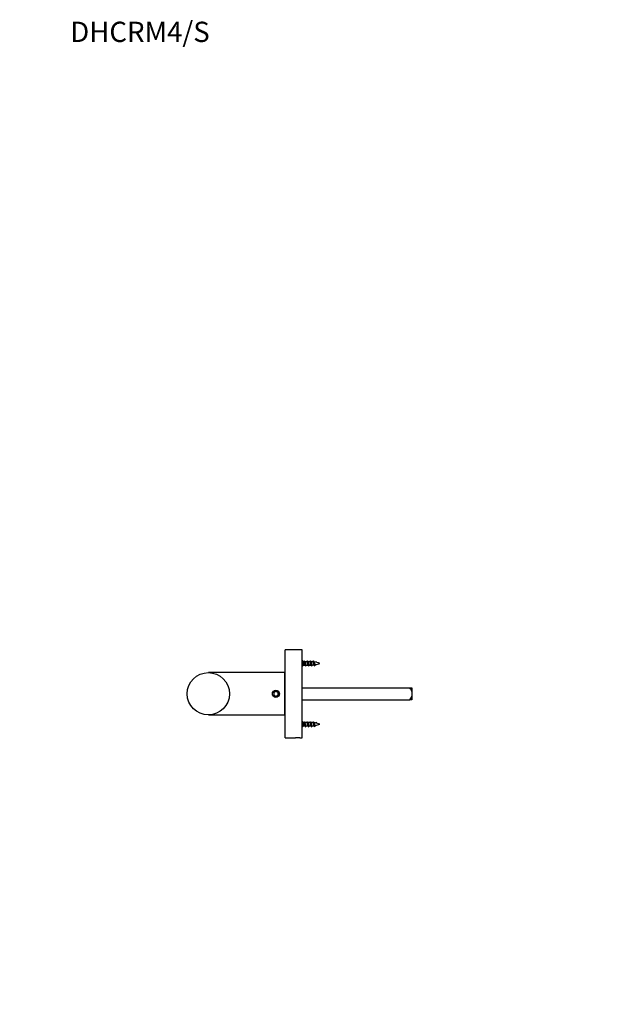
# Model space of a CAD drawing. Units: millimetres. Extents: x 0 to 835, y 0 to 1165.
# Drawn here: x 0 to 352, y 582 to 1165 of the extents above; entities that cross this region are included whole.
import ezdxf
from ezdxf import colors
from ezdxf.entities.mleader import LeaderData, LeaderLine
from ezdxf.math import Vec2, Vec3

# ---------------------------------------------------------------- set-up
doc = ezdxf.new("R2010")
doc.units = ezdxf.units.MM
doc.layers.add('DV4_Défaut', color=7, linetype='Continuous')
doc.layers.add('Défaut', color=7, linetype='Continuous')

# ---------------------------------------------------------------- blocks, each defined once
blk = doc.blocks.new('_DOT')
at = {"color": 0}
blk.add_line((0, 0), (-1, 0), dxfattribs=at)
at = {"color": 0, "const_width": 0.333}
blk.add_lwpolyline([(-0.1665, 0, 1), (0.1665, 0, 1)], format="xyb", close=True, dxfattribs=at)
blk = doc.blocks.new('SE3')
at = {"layer": 'DV4_Défaut', "color": 7, "linetype": 'Continuous'}
for p, q in [((157.15, 739.92), (157.15, 791.92)), ((167.15, 791.92), (157.15, 791.92)), ((167.15, 739.92), (167.15, 791.92)), ((167.95, 784.92), (167.15, 785.72)), ((167.15, 782.12), (167.95, 782.92)), ((167.95, 782.92), (167.95, 784.92)), ((168.14, 784.92), (167.95, 784.92)), ((167.95, 782.92), (168.95, 782.92)), ((168.14, 784.92), (168.35, 785.42)), ((169.94, 784.92), (168.64, 784.92)), ((169.46, 782.92), (170.75, 782.92)), ((171.74, 784.92), (170.44, 784.92)), ((171.26, 782.92), (172.18, 782.92)), ((172.18, 782.92), (172.18, 783.95)), ((175.11, 784.64), (175.35, 785.07)), ((175.35, 785.07), (175.65, 784.53)), ((156.65, 778.42), (111.65, 778.42)), ((156.65, 778.42), (156.65, 753.42)), ((157.15, 776.92), (156.65, 776.92)), ((167.15, 769.42), (230.95, 769.42)), ((230.95, 769.42), (232.15, 769.42)), ((232.15, 769.42), (232.15, 767.27)), ((151.65, 767.37), (150.4, 766.65)), ((150.4, 766.65), (150.4, 765.2)), ((150.4, 765.2), (151.65, 764.48)), ((152.9, 766.65), (151.65, 767.37)), ((151.65, 764.48), (152.9, 765.2)), ((152.9, 765.2), (152.9, 766.65)), ((232.15, 767.27), (232.15, 764.58)), ((232.15, 764.58), (232.15, 762.42)), ((167.15, 762.42), (230.95, 762.42)), ((232.15, 762.42), (230.95, 762.42)), ((111.65, 753.42), (156.65, 753.42)), ((156.65, 754.92), (157.15, 754.92)), ((167.95, 748.92), (167.15, 749.72)), ((167.15, 746.12), (167.95, 746.92)), ((167.95, 746.92), (167.95, 748.92)), ((168.14, 748.92), (167.95, 748.92)), ((167.95, 746.92), (168.95, 746.92)), ((168.14, 748.92), (168.35, 749.42)), ((169.94, 748.92), (168.64, 748.92)), ((169.46, 746.92), (170.75, 746.92)), ((171.74, 748.92), (170.44, 748.92)), ((171.26, 746.92), (172.18, 746.92)), ((172.18, 746.92), (172.18, 747.95)), ((175.11, 748.64), (175.35, 749.07)), ((175.35, 749.07), (175.65, 748.53)), ((157.15, 739.92), (163.3, 739.92)), ((165.78, 739.92), (167.15, 739.92))]:
    blk.add_line(p, q, dxfattribs=at)
for centre, radius in [((111.65, 765.92), 12.5), ((151.65, 765.92), 2.1), ((151.65, 765.92), 2)]:
    blk.add_circle(centre, radius, dxfattribs=at)
for centre, radius, start, end in [((176.99, 789.12), 9.34, 204.8901, 208.45553), ((160.49, 778.63), 9.49, 24.32738, 28.15228), ((182.36, 776.54), 14.32, 153.53526, 155.22858), ((162.49, 788.67), 8.27, 333.04436, 335.11098), ((178.79, 789.12), 9.34, 204.8901, 208.45553), ((162.29, 778.63), 9.49, 24.32738, 28.15228), ((184.16, 776.54), 14.32, 153.53526, 155.22858), ((164.29, 788.67), 8.27, 333.04436, 335.11098), ((180.45, 789.05), 9.18, 204.86485, 208.50175), ((172.18, 798.38), 15.45, 270, 271.34192), ((172.18, 769.47), 15.45, 85.04572, 89.72604), ((164.1, 778.64), 9.48, 24.32402, 28.16907), ((184.24, 777.38), 12.4, 153.24518, 155.4026), ((172.18, 798.38), 15.45, 273.30615, 277.78591), ((166.16, 788.63), 8.18, 332.53686, 335.14638), ((179.8, 787.83), 6.45, 204.1369, 210.54907), ((172.18, 769.47), 15.45, 69.27598, 82.81185), ((165.5, 778.46), 9.92, 24.32511, 28.86755), ((183.15, 778.81), 9.18, 151.24312, 155.97595), ((172.18, 798.38), 15.45, 280.40294, 290.72402), ((176.99, 753.12), 9.34, 204.8901, 208.45553), ((160.49, 742.63), 9.49, 24.32738, 28.15228), ((182.36, 740.54), 14.32, 153.53526, 155.22858), ((162.49, 752.67), 8.27, 333.04436, 335.11098), ((178.79, 753.12), 9.34, 204.8901, 208.45553), ((162.29, 742.63), 9.49, 24.32738, 28.15228), ((184.16, 740.54), 14.32, 153.53526, 155.22858), ((164.29, 752.67), 8.27, 333.04436, 335.11098), ((180.45, 753.05), 9.18, 204.86485, 208.50175), ((172.18, 762.38), 15.45, 270, 271.34192), ((172.18, 733.47), 15.45, 85.04572, 89.72604), ((164.1, 742.64), 9.48, 24.32402, 28.16907), ((184.24, 741.38), 12.4, 153.24518, 155.4026), ((172.18, 762.38), 15.45, 273.30615, 277.78591), ((166.16, 752.63), 8.18, 332.53686, 335.14638), ((179.8, 751.83), 6.45, 204.1369, 210.54907), ((172.18, 733.47), 15.45, 69.27598, 82.81185), ((165.5, 742.46), 9.92, 24.32511, 28.86755), ((183.15, 742.81), 9.18, 151.24312, 155.97595), ((172.18, 762.38), 15.45, 280.40294, 290.72402), ((164.55, 713.95), 26, 87.24472, 92.75568)]:
    blk.add_arc(centre, radius, start, end, dxfattribs=at)
for points, weights, knots in [([(168.86, 783.11), (168.8, 783.23), (168.74, 783.42), (168.59, 783.92), (168.44, 784.42), (168.29, 784.92), (168.14, 784.92)], [0.934968708829, 0.944459431545, 1, 0.866025403784, 1, 0.866025403784, 1], [0, 0, 0, 0.171692, 0.171692, 0.585846, 0.585846, 1, 1, 1]), ([(168.35, 785.42), (168.5, 785.42), (168.65, 784.67), (168.8, 783.92), (168.95, 783.17), (169.1, 782.42), (169.25, 782.42), (169.3, 782.42), (169.36, 782.55)], [1, 0.866025403784, 1, 0.866025403784, 1, 0.866025403784, 1, 0.947732813797, 0.936247370264], [0, 0, 0, 0.294974, 0.294974, 0.589948, 0.589948, 0.884922, 0.884922, 1, 1, 1]), ([(168.77, 784.67), (168.82, 784.56), (168.86, 784.42), (169.01, 783.92), (169.16, 783.42), (169.31, 782.92), (169.46, 782.92)], [0.942386063169, 0.958070557868, 1, 0.866025403784, 1, 0.866025403784, 1], [0, 0, 0, 0.135309, 0.135309, 0.567655, 0.567655, 1, 1, 1]), ([(170.66, 783.11), (170.6, 783.23), (170.54, 783.42), (170.39, 783.92), (170.24, 784.42), (170.09, 784.92), (169.94, 784.92)], [0.934968708829, 0.944459431545, 1, 0.866025403784, 1, 0.866025403784, 1], [0, 0, 0, 0.171692, 0.171692, 0.585846, 0.585846, 1, 1, 1]), ([(169.99, 785.19), (170.07, 785.42), (170.15, 785.42), (170.3, 785.42), (170.45, 784.67), (170.6, 783.92), (170.75, 783.17), (170.9, 782.42), (171.05, 782.42), (171.1, 782.42), (171.16, 782.55)], [0.933469311785, 0.927482144687, 1, 0.866025403784, 1, 0.866025403784, 1, 0.866025403784, 1, 0.947732813797, 0.936247370264], [0, 0, 0, 0.137681, 0.137681, 0.392043, 0.392043, 0.646405, 0.646405, 0.900766, 0.900766, 1, 1, 1]), ([(170.57, 784.67), (170.62, 784.56), (170.66, 784.42), (170.81, 783.92), (170.96, 783.42), (171.11, 782.92), (171.26, 782.92)], [0.942386063169, 0.958070557868, 1, 0.866025403784, 1, 0.866025403784, 1], [0, 0, 0, 0.135309, 0.135309, 0.567655, 0.567655, 1, 1, 1]), ([(172.18, 783.95), (172.11, 784.2), (172.04, 784.42), (171.89, 784.92), (171.74, 784.92)], [0.933182124436, 0.936381553095, 1, 0.866025403784, 1], [0, 0, 0, 0.321967, 0.321967, 1, 1, 1]), ([(171.79, 785.19), (171.87, 785.42), (171.95, 785.42), (172.1, 785.42), (172.25, 784.67), (172.4, 783.92), (172.55, 783.17), (172.7, 782.42), (172.85, 782.42), (172.9, 782.42), (172.96, 782.55)], [0.933469311785, 0.927482144687, 1, 0.866025403784, 1, 0.866025403784, 1, 0.866025403784, 1, 0.947732813797, 0.936247370264], [0, 0, 0, 0.137681, 0.137681, 0.392043, 0.392043, 0.646405, 0.646405, 0.900766, 0.900766, 1, 1, 1]), ([(173.59, 785.19), (173.67, 785.42), (173.75, 785.42), (173.9, 785.42), (174.05, 784.67), (174.2, 783.92), (174.35, 783.17), (174.5, 782.42), (174.65, 782.42), (174.7, 782.42), (174.76, 782.55)], [0.933469311785, 0.927482144687, 1, 0.866025403784, 1, 0.866025403784, 1, 0.866025403784, 1, 0.947732813797, 0.936247370264], [0, 0, 0, 0.137681, 0.137681, 0.392043, 0.392043, 0.646405, 0.646405, 0.900766, 0.900766, 1, 1, 1]), ([(168.86, 747.11), (168.8, 747.23), (168.74, 747.42), (168.59, 747.92), (168.44, 748.42), (168.29, 748.92), (168.14, 748.92)], [0.934968708829, 0.944459431545, 1, 0.866025403784, 1, 0.866025403784, 1], [0, 0, 0, 0.171692, 0.171692, 0.585846, 0.585846, 1, 1, 1]), ([(168.35, 749.42), (168.5, 749.42), (168.65, 748.67), (168.8, 747.92), (168.95, 747.17), (169.1, 746.42), (169.25, 746.42), (169.3, 746.42), (169.36, 746.55)], [1, 0.866025403784, 1, 0.866025403784, 1, 0.866025403784, 1, 0.947732813797, 0.936247370264], [0, 0, 0, 0.294974, 0.294974, 0.589948, 0.589948, 0.884922, 0.884922, 1, 1, 1]), ([(168.77, 748.67), (168.82, 748.56), (168.86, 748.42), (169.01, 747.92), (169.16, 747.42), (169.31, 746.92), (169.46, 746.92)], [0.942386063169, 0.958070557868, 1, 0.866025403784, 1, 0.866025403784, 1], [0, 0, 0, 0.135309, 0.135309, 0.567655, 0.567655, 1, 1, 1]), ([(170.66, 747.11), (170.6, 747.23), (170.54, 747.42), (170.39, 747.92), (170.24, 748.42), (170.09, 748.92), (169.94, 748.92)], [0.934968708829, 0.944459431545, 1, 0.866025403784, 1, 0.866025403784, 1], [0, 0, 0, 0.171692, 0.171692, 0.585846, 0.585846, 1, 1, 1]), ([(169.99, 749.19), (170.07, 749.42), (170.15, 749.42), (170.3, 749.42), (170.45, 748.67), (170.6, 747.92), (170.75, 747.17), (170.9, 746.42), (171.05, 746.42), (171.1, 746.42), (171.16, 746.55)], [0.933469311785, 0.927482144687, 1, 0.866025403784, 1, 0.866025403784, 1, 0.866025403784, 1, 0.947732813797, 0.936247370264], [0, 0, 0, 0.137681, 0.137681, 0.392043, 0.392043, 0.646405, 0.646405, 0.900766, 0.900766, 1, 1, 1]), ([(170.57, 748.67), (170.62, 748.56), (170.66, 748.42), (170.81, 747.92), (170.96, 747.42), (171.11, 746.92), (171.26, 746.92)], [0.942386063169, 0.958070557868, 1, 0.866025403784, 1, 0.866025403784, 1], [0, 0, 0, 0.1353092, 0.1353092, 0.5676546, 0.5676546, 1, 1, 1]), ([(172.18, 747.95), (172.11, 748.2), (172.04, 748.42), (171.89, 748.92), (171.74, 748.92)], [0.933182124436, 0.936381553095, 1, 0.866025403784, 1], [0, 0, 0, 0.321967, 0.321967, 1, 1, 1]), ([(171.79, 749.19), (171.87, 749.42), (171.95, 749.42), (172.1, 749.42), (172.25, 748.67), (172.4, 747.92), (172.55, 747.17), (172.7, 746.42), (172.85, 746.42), (172.9, 746.42), (172.96, 746.55)], [0.933469311785, 0.927482144687, 1, 0.866025403784, 1, 0.866025403784, 1, 0.866025403784, 1, 0.947732813797, 0.936247370264], [0, 0, 0, 0.137681, 0.137681, 0.392043, 0.392043, 0.646405, 0.646405, 0.900766, 0.900766, 1, 1, 1]), ([(173.59, 749.19), (173.67, 749.42), (173.75, 749.42), (173.9, 749.42), (174.05, 748.67), (174.2, 747.92), (174.35, 747.17), (174.5, 746.42), (174.65, 746.42), (174.7, 746.42), (174.76, 746.55)], [0.933469311785, 0.927482144687, 1, 0.866025403784, 1, 0.866025403784, 1, 0.866025403784, 1, 0.947732813797, 0.936247370264], [0, 0, 0, 0.137681, 0.137681, 0.392043, 0.392043, 0.646405, 0.646405, 0.900766, 0.900766, 1, 1, 1])]:
    blk.add_rational_spline(points, weights, degree=2, knots=knots, dxfattribs=at)
for points, knots in [([(172.46, 783.11), (172.46, 783.12), (172.45, 783.13), (172.45, 783.14), (172.41, 783.21), (172.38, 783.3), (172.35, 783.4), (172.32, 783.49), (172.28, 783.6), (172.25, 783.72), (172.23, 783.79), (172.2, 783.87), (172.18, 783.95)], [0, 0, 0, 0, 0.0494113, 0.0494113, 0.0494113, 0.40665, 0.40665, 0.40665, 0.7599737, 0.7599737, 0.7599737, 1, 1, 1, 1]), ([(172.37, 784.67), (172.38, 784.66), (172.38, 784.65), (172.39, 784.64), (172.42, 784.56), (172.45, 784.46), (172.48, 784.35), (172.51, 784.25), (172.55, 784.13), (172.58, 784.02), (172.62, 783.91), (172.65, 783.79), (172.69, 783.68), (172.72, 783.57), (172.75, 783.46), (172.79, 783.36), (172.82, 783.27), (172.85, 783.19), (172.89, 783.12), (172.92, 783.06), (172.96, 783.01), (173, 782.98), (173.02, 782.96), (173.05, 782.95), (173.07, 782.95)], [0, 0, 0, 0, 0.0203772, 0.0203772, 0.0203772, 0.1668581, 0.1668581, 0.1668581, 0.3115573, 0.3115573, 0.3115573, 0.4560799, 0.4560799, 0.4560799, 0.6020904, 0.6020904, 0.6020904, 0.7461704, 0.7461704, 0.7461704, 0.8893924, 0.8893924, 0.8893924, 1, 1, 1, 1]), ([(174.19, 783.24), (174.19, 783.25), (174.18, 783.26), (174.18, 783.27), (174.14, 783.33), (174.11, 783.41), (174.08, 783.5), (174.05, 783.59), (174.02, 783.68), (173.99, 783.78), (173.96, 783.88), (173.93, 783.99), (173.89, 784.09), (173.86, 784.2), (173.83, 784.3), (173.8, 784.39), (173.77, 784.48), (173.74, 784.57), (173.71, 784.63), (173.68, 784.7), (173.64, 784.76), (173.61, 784.8), (173.58, 784.84), (173.54, 784.86), (173.52, 784.87)], [0, 0, 0, 0, 0.020058, 0.020058, 0.020058, 0.156876, 0.156876, 0.156876, 0.291428, 0.291428, 0.291428, 0.431349, 0.431349, 0.431349, 0.573029, 0.573029, 0.573029, 0.712319, 0.712319, 0.712319, 0.856247, 0.856247, 0.856247, 1, 1, 1, 1]), ([(174.24, 784.55), (174.25, 784.53), (174.25, 784.52), (174.26, 784.5), (174.3, 784.42), (174.33, 784.32), (174.37, 784.23), (174.4, 784.13), (174.44, 784.03), (174.48, 783.93), (174.52, 783.84), (174.56, 783.74), (174.59, 783.65), (174.63, 783.56), (174.66, 783.47), (174.7, 783.4), (174.74, 783.34), (174.78, 783.28), (174.81, 783.24), (174.85, 783.2), (174.89, 783.18), (174.93, 783.18), (174.94, 783.17), (174.96, 783.17), (174.97, 783.18)], [0, 0, 0, 0, 0.035737, 0.035737, 0.035737, 0.195419, 0.195419, 0.195419, 0.349986, 0.349986, 0.349986, 0.501744, 0.501744, 0.501744, 0.655215, 0.655215, 0.655215, 0.802088, 0.802088, 0.802088, 0.947005, 0.947005, 0.947005, 1, 1, 1, 1]), ([(232.15, 767.27), (232.01, 767.66), (231.83, 768.03), (231.42, 768.74), (231.19, 769.09), (230.95, 769.42)], [0, 0, 0, 0, 0.5, 0.5, 1, 1, 1, 1]), ([(230.95, 762.42), (231.19, 762.76), (231.42, 763.1), (231.83, 763.82), (232.01, 764.19), (232.15, 764.58)], [0, 0, 0, 0, 0.5, 0.5, 1, 1, 1, 1]), ([(172.46, 747.11), (172.46, 747.12), (172.45, 747.13), (172.45, 747.14), (172.41, 747.21), (172.38, 747.3), (172.35, 747.4), (172.32, 747.49), (172.28, 747.6), (172.25, 747.72), (172.23, 747.79), (172.2, 747.87), (172.18, 747.95)], [0, 0, 0, 0, 0.049411, 0.049411, 0.049411, 0.40665, 0.40665, 0.40665, 0.759974, 0.759974, 0.759974, 1, 1, 1, 1]), ([(172.37, 748.67), (172.38, 748.66), (172.38, 748.65), (172.39, 748.64), (172.42, 748.56), (172.45, 748.46), (172.48, 748.35), (172.51, 748.25), (172.55, 748.13), (172.58, 748.02), (172.62, 747.91), (172.65, 747.79), (172.69, 747.68), (172.72, 747.57), (172.75, 747.46), (172.79, 747.36), (172.82, 747.27), (172.85, 747.19), (172.89, 747.12), (172.92, 747.06), (172.96, 747.01), (173, 746.98), (173.02, 746.96), (173.05, 746.95), (173.07, 746.95)], [0, 0, 0, 0, 0.020377, 0.020377, 0.020377, 0.166858, 0.166858, 0.166858, 0.311557, 0.311557, 0.311557, 0.45608, 0.45608, 0.45608, 0.60209, 0.60209, 0.60209, 0.74617, 0.74617, 0.74617, 0.889392, 0.889392, 0.889392, 1, 1, 1, 1]), ([(174.19, 747.24), (174.19, 747.25), (174.18, 747.26), (174.18, 747.27), (174.14, 747.33), (174.11, 747.41), (174.08, 747.5), (174.05, 747.59), (174.02, 747.68), (173.99, 747.78), (173.96, 747.88), (173.93, 747.99), (173.89, 748.09), (173.86, 748.2), (173.83, 748.3), (173.8, 748.39), (173.77, 748.48), (173.74, 748.57), (173.71, 748.63), (173.68, 748.7), (173.64, 748.76), (173.61, 748.8), (173.58, 748.84), (173.54, 748.86), (173.52, 748.87)], [0, 0, 0, 0, 0.020058, 0.020058, 0.020058, 0.156876, 0.156876, 0.156876, 0.291428, 0.291428, 0.291428, 0.431349, 0.431349, 0.431349, 0.573029, 0.573029, 0.573029, 0.712319, 0.712319, 0.712319, 0.856247, 0.856247, 0.856247, 1, 1, 1, 1]), ([(174.24, 748.55), (174.25, 748.53), (174.25, 748.52), (174.26, 748.5), (174.3, 748.42), (174.33, 748.32), (174.37, 748.23), (174.4, 748.13), (174.44, 748.03), (174.48, 747.93), (174.52, 747.84), (174.56, 747.74), (174.59, 747.65), (174.63, 747.56), (174.66, 747.47), (174.7, 747.4), (174.74, 747.34), (174.78, 747.28), (174.81, 747.24), (174.85, 747.2), (174.89, 747.18), (174.93, 747.18), (174.94, 747.17), (174.96, 747.17), (174.97, 747.18)], [0, 0, 0, 0, 0.035737, 0.035737, 0.035737, 0.195419, 0.195419, 0.195419, 0.349986, 0.349986, 0.349986, 0.501744, 0.501744, 0.501744, 0.655215, 0.655215, 0.655215, 0.802088, 0.802088, 0.802088, 0.947005, 0.947005, 0.947005, 1, 1, 1, 1])]:
    blk.add_open_spline(points, degree=3, knots=knots, dxfattribs=at)

msp = doc.modelspace()

# ---------------------------------------------------------------- block references
at = {"layer": 'Défaut'}
msp.add_blockref('SE3', (0, 0), dxfattribs=at)

# ---------------------------------------------------------------- leaders
at = {"layer": 'Défaut', "color": 7, "linetype": 'Continuous'}
ml = msp.add_multileader_mtext('Standard', dxfattribs=at)
ml.set_content('{\\pxsm0.9;\\fSolid Edge ISO|b1||i0||c0|p34;\\W1.;16/07/2020\\P}', color=256)
ml.set_leader_properties()
ml.set_arrow_properties(name='DOT')
ml.build(insert=Vec2(0, 0))
ml.multileader.update_dxf_attribs({"leader_type": 0, "dogleg_length": 0, "arrow_head_size": 12})
ctx = ml.context
ctx.base_point, ctx.char_height, ctx.arrow_head_size, ctx.landing_gap_size = Vec3(747.02, 1157.46), 12, 12, 4.2
notes = []
notes.append((ctx, [(0, (0, 0, 0), (0, 0), (1, 0), 1, [])]))
ctx.mtext.insert = Vec3(749.02, 1163.58)
ml = msp.add_multileader_mtext('Standard', dxfattribs=at)
ml.set_content('{\\pxsm0.9;\\fArial|b1||i0||c0|p34;\\W1.;DHCRM4/S\\P}', color=256)
ml.set_leader_properties()
ml.set_arrow_properties(name='DOT')
ml.build(insert=Vec2(0, 0))
ml.multileader.update_dxf_attribs({"leader_type": 0, "dogleg_length": 0, "arrow_head_size": 12})
ctx = ml.context
ctx.base_point, ctx.char_height, ctx.arrow_head_size, ctx.landing_gap_size = Vec3(27.89, 1157.28), 12, 12, 4.2
notes.append((ctx, [(0, (0, 0, 0), (0, 0), (1, 0), 1, [])]))
ctx.mtext.insert = Vec3(29.89, 1163.39)
for ctx, leaders in notes:
    for number, flags, end, landing, length, lines in leaders:
        leader = LeaderData()
        leader.index, (leader.has_last_leader_line, leader.has_dogleg_vector, leader.attachment_direction) = number, flags
        leader.last_leader_point, leader.dogleg_vector, leader.dogleg_length = Vec3(end), Vec3(landing), length
        for number, points, colour, breaks in lines:
            line = LeaderLine()
            line.index, line.vertices, line.color, line.breaks = number, Vec3.list(points), colors.encode_raw_color(colour), breaks
            leader.lines.append(line)
        ctx.leaders.append(leader)

doc.saveas('drawing.dxf')
